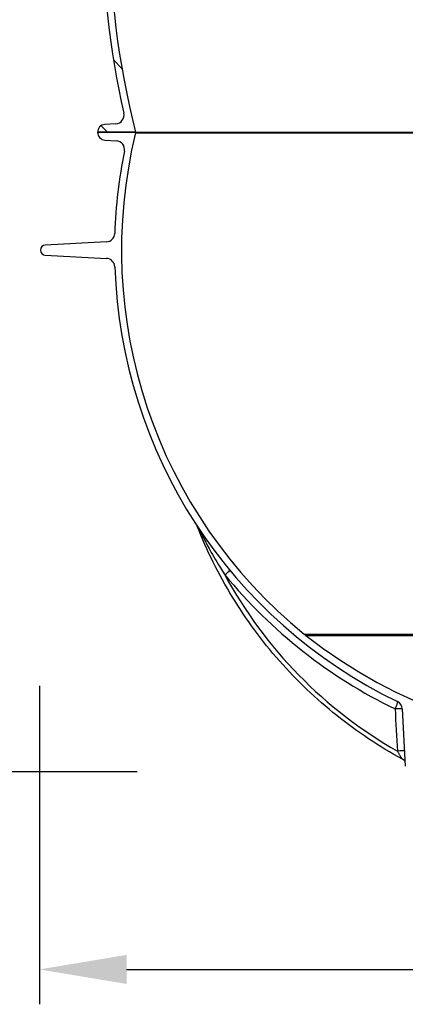
# Model space of a CAD drawing. Units: millimetres. Extents: x 3548 to 23642, y -2180 to 8499.
# Drawn here: x 5382 to 5825, y 2132 to 3262 of the extents above; entities that cross this region are included whole.
import ezdxf

# ---------------------------------------------------------------- set-up
doc = ezdxf.new("R2010")
doc.units = ezdxf.units.MM
doc.layers.add('kote', color=152, linetype='Continuous')
doc.styles.get("Standard").update_dxf_attribs({"font": 'trebuc.ttf'})
doc.dimstyles.new('VARIABEL-ST', dxfattribs={"dimscale": 40, "dimtxt": 7, "dimasz": 2.5, "dimexe": 1, "dimexo": 1, "dimgap": 0.6, "dimtad": 1, "dimdsep": 46, "dimtxsty": 'Standard', "dimcen": 0, "dimclrd": 256, "dimclre": 256, "dimclrt": 5, "dimadec": 0, "dimazin": 0, "dimtp": 0.1, "dimtm": 0.1, "dimtfac": 0.71, "dimtdec": 3, "dimtmove": 0, "dimatfit": 3, "dimfxl": 1, "dimtzin": 0, "dimarcsym": 0})

# ---------------------------------------------------------------- blocks, each defined once
blk = doc.blocks.new('*D8')
at = {"layer": 'DEFPOINTS', "color": 0, "transparency": 16777216}
for p in [(5404.67192433974, 2537.839755970029), (6725.671924339704, 2537.839755970029), (6725.671924339704, 2172.262912533313)]:
    blk.add_point(p, dxfattribs=at)
at = {"layer": 'kote', "transparency": 16777216}
for p, q in [((5404.67192433974, 2497.839755970029), (5404.67192433974, 2132.262912533313)), ((6725.671924339704, 2497.839755970029), (6725.671924339704, 2132.262912533313)), ((5504.67192433974, 2172.262912533313), (6625.671924339704, 2172.262912533313))]:
    blk.add_line(p, q, dxfattribs=at)
for points in [[(5504.67192433974, 2188.929579199979), (5504.67192433974, 2155.596245866646), (5404.67192433974, 2172.262912533313)], [(6625.671924339704, 2188.929579199979), (6625.671924339704, 2155.596245866646), (6725.671924339704, 2172.262912533313)]]:
    blk.add_solid(points, dxfattribs=at)
at = {"layer": 'kote', "transparency": 16777216, "insert": (6065.171924339722, 2226.889175159576), "char_height": 60, "attachment_point": 5}
blk.add_mtext('Ø1321', dxfattribs=at)

msp = doc.modelspace()

# ---------------------------------------------------------------- hatches: boundary and pattern name
h = msp.add_hatch()
h.set_pattern_fill('ANSI31', color=256, scale=508, angle=90, style=0)
h.set_pattern_definition([(135, (3949.326828698717, -1080.875381171227), (-44.90128060534578, -44.90128060534577), [])])
edge = h.paths.add_edge_path()
edge.add_ellipse((5672.884270728622, 3373.973895687659), major_axis=(958.3058162637265, -219.0244951180602), ratio=1, start_angle=0, end_angle=25.74809005385652)
edge.add_ellipse((6640.938709274347, 3595.226475992595), major_axis=(-9.748622264244464, -2.228085265216708), ratio=1, start_angle=260.67500996823946, end_angle=359.99999999999704, ccw=False)
edge.add_line((6640.319678361648, 3605.207297638588), (6652.958065227784, 3605.991156166107))
edge.add_ellipse((6652.400937406148, 3614.97389564743), major_axis=(0.5571278216390051, -8.98273948138071), ratio=1, start_angle=0, end_angle=86.45094500310626)
edge.add_line((6661.400937406148, 3614.973895647066), (6617.722092923048, 3614.97389564884))
edge.add_line((6617.722092923048, 3614.973895648838), (6617.646939496948, 3614.973895648842))
edge.add_ellipse((5672.884270730689, 3373.973895687295), major_axis=(944.7626687663716, 240.9999999615763), ratio=1, start_angle=331.37915705318767, end_angle=360, ccw=False)
edge.add_line((6617.646939477518, 3132.973895649111), (6617.722092903487, 3132.973895649142))
edge.add_line((6617.722092903485, 3132.97389564914), (6661.400937386585, 3132.973895647367))
edge.add_ellipse((6652.400937386587, 3132.973895647732), major_axis=(8.999999999999934, -3.652858179916176e-10), ratio=1, start_angle=0, end_angle=86.450945002988)
edge.add_line((6652.958065208973, 3141.956635129065), (6640.319678342883, 3142.74049365722))
edge.add_ellipse((6640.938709256387, 3152.721315303197), major_axis=(-0.61903091350309, -9.980821645943257), ratio=1, start_angle=260.6750099659708, end_angle=359.99999999999955, ccw=False)
edge = h.paths.add_edge_path()
edge.add_ellipse((6459.91760406448, 3373.973895654386), major_axis=(-958.3058162635737, 219.0244951187274), ratio=1, start_angle=4.141445542397127e-15, end_angle=25.74809005384693)
edge.add_ellipse((5491.863165518387, 3152.721315349836), major_axis=(9.7486222641581, 2.228085265596707), ratio=1, start_angle=260.67500996597437, end_angle=359.99999999999835, ccw=False)
edge.add_line((5492.482196431081, 3142.740493703843), (5479.843809564951, 3141.956635176324))
edge.add_ellipse((5480.400937386583, 3132.973895695299), major_axis=(-0.5571278216576078, 8.982739481379713), ratio=1, start_angle=0, end_angle=86.45094500298586)
edge.add_line((5471.400937386583, 3132.973895695666), (5515.079781869683, 3132.973895693893))
edge.add_line((5515.079781869686, 3132.973895693895), (5515.154935295786, 3132.973895693893))
edge.add_ellipse((6459.917604062366, 3373.973895654972), major_axis=(-944.7626687665053, -240.9999999610625), ratio=1, start_angle=331.379157053197, end_angle=360, ccw=False)
edge.add_line((5515.154935315628, 3614.97389569352), (5515.07978188925, 3614.973895693594))
edge.add_line((5515.079781889248, 3614.973895693593), (5471.400937406148, 3614.973895695366))
edge.add_ellipse((5480.400937406148, 3614.973895695), major_axis=(-8.999999999999979, 3.652858179916193e-10), ratio=1, start_angle=0, end_angle=86.45094500310678)
edge.add_line((5479.843809583783, 3605.991156213664), (5492.482196449855, 3605.207297685109))
edge.add_ellipse((5491.863165536348, 3595.226476039234), major_axis=(0.6190309135095275, 9.980821645942823), ratio=1, start_angle=260.6750099682401, end_angle=360.0000000000002, ccw=False)

# ---------------------------------------------------------------- linework, layer by layer
for p, q in [((5492.482196431081, 3142.74049370381), (5479.843809564953, 3141.956635176322)), ((5515.079781869686, 3132.973895694091), (5471.400937386583, 3132.973895695866)), ((5471.400937386583, 3132.973895695666), (5515.154935295786, 3132.973895693887)), ((5515.079781869657, 3132.292819488093), (5515.079781869686, 3132.973895694091)), ((5515.079781869657, 3132.292819488093), (6617.722092903457, 3132.292819443339)), ((5515.154935295786, 3132.973895693887), (6617.646939477387, 3132.97389564914)), ((5479.843779475521, 3123.991158080424), (5493.013457680487, 3123.174303496389)), ((5481.749180098885, 3007.267818047947), (5411.434129106134, 3003.582762378099)), ((5411.434129105661, 2991.9212274402), (5481.749180098113, 2988.236171764647)), ((5708.810628351113, 2557.087246022629), (6423.991246375312, 2557.087245993602)), ((5710.795194888347, 2555.51630753085), (6422.006679837948, 2555.516307501983)), ((5821.477430033325, 2471.178359065858), (5824.924855244053, 2405.397567348746))]:
    msp.add_line(p, q)
at = {"flags": 128}
for points in [[(5821.633222472656, 2413.575958599597), (5816.668799966121, 2416.313785900822), (5811.732878837434, 2419.107107510519), (5806.826318390345, 2421.955370297585), (5801.949989539806, 2424.858021130911), (5797.104781853601, 2427.814525952888), (5792.291524371451, 2430.824312558916), (5787.511118272339, 2433.886856428131), (5782.764411248818, 2437.001594892679), (5778.05228934785, 2440.167974821457), (5773.375623484391, 2443.385462156852), (5768.735261350992, 2446.653494231015), (5764.131390150169, 2449.972042433719), (5759.562547095384, 2453.342098586245), (5755.029362412641, 2456.763138167729), (5750.532630308056, 2460.23451267963), (5746.073156598946, 2463.755554549929), (5741.651723880224, 2467.325634353574), (5737.269149580408, 2470.944074981804), (5732.926189551201, 2474.61024700957), (5728.623661221109, 2478.323492401591), (5724.362373928272, 2482.083143585844), (5720.143091614775, 2485.888552063798), (5715.966448027431, 2489.739260071781), (5711.831125706989, 2493.636469239429), (5707.737243237518, 2497.579969758392), (5703.685529727501, 2501.569036836196), (5699.676672410185, 2505.602907533381), (5695.71138526203, 2509.680857057467), (5691.790393870708, 2513.802122469), (5687.914400601478, 2517.965959902021), (5684.084092687584, 2522.171625490553), (5680.300192195891, 2526.418394442126), (5676.563408533269, 2530.705484743788), (5672.874448634573, 2535.032171603072), (5669.232655530583, 2539.39931332685), (5665.63749892653, 2543.807424899262), (5662.089604478848, 2548.255667086907), (5658.58957919113, 2552.743238803358), (5655.138041678174, 2557.269300815215), (5651.735587332374, 2561.833013889083), (5648.382823157326, 2566.433576938538), (5645.080382899845, 2571.070150730176), (5641.828873563534, 2575.741915104087), (5638.628905672789, 2580.44804990036), (5635.481071099201, 2585.187696812109), (5632.385434940408, 2589.960913059791), (5629.341054142189, 2594.769071934426), (5626.348375248845, 2599.611391423072), (5623.407871547888, 2604.48699414536), (5620.520066292449, 2609.394983647433), (5617.685454943681, 2614.334463475427), (5614.904560754714, 2619.304537175491), (5612.177902409114, 2624.304308293767), (5609.505931020742, 2629.332899449879), (5606.889183925987, 2634.389356969519), (5604.328184377982, 2639.472860692766), (5601.823271948155, 2644.582723974117), (5599.373725618416, 2649.72032010459), (5596.979689667291, 2654.885229467478), (5594.641591986239, 2660.076498388471), (5592.359760535497, 2665.293211340226), (5590.134683734583, 2670.53437650145), (5587.966689543724, 2675.799116491771), (5585.856266382447, 2681.086439489902)], [(5587.760304433765, 2678.215765356525), (5588.352509389506, 2676.996588110405), (5588.99035415349, 2675.694212316923), (5589.670777413763, 2674.316534399417), (5590.386875974304, 2672.878965734837), (5591.128974483699, 2671.402029394476), (5591.933403415218, 2669.815420507721), (5592.813592807814, 2668.095678686399), (5593.743481583502, 2666.296705602863), (5594.688005264625, 2664.487699865522), (5595.629487259086, 2662.702192663333), (5596.562154478101, 2660.950140356168), (5597.507088592227, 2659.191793798511), (5598.519208183223, 2657.32640683558), (5599.618962747589, 2655.320104955654), (5600.812165151803, 2653.166860937048), (5602.102177400046, 2650.865644811509), (5603.493359085916, 2648.414167760673), (5604.999937375784, 2645.793547033072), (5606.6419469839, 2642.97654569023), (5608.442244071261, 2639.933332799532), (5610.421487660014, 2636.640447972792), (5612.588301950205, 2633.096365331103), (5614.971202926134, 2629.269651768996), (5617.596881740736, 2625.135130284512)], [(5821.563987330925, 2413.622784008536), (5821.482740964, 2413.694595684565), (5821.388446604293, 2413.792518963377), (5821.281269430181, 2413.916820873781), (5821.161260231032, 2414.067549099493), (5821.028132247598, 2414.245275845105), (5820.881247163472, 2414.450954784928), (5820.720450586961, 2414.684995998925), (5820.545774654614, 2414.947323193146), (5820.35722438526, 2415.237964977821), (5820.154514817414, 2415.557245602218), (5819.937277239138, 2415.905651440242), (5819.705202417781, 2416.283525814639), (5819.458119780849, 2416.691021313307), (5819.195930895117, 2417.128023495325), (5818.918722432345, 2417.594217648168), (5818.626642641108, 2418.088983883534), (5818.320022402919, 2418.611502041504), (5817.999292530547, 2419.160694470103), (5817.665109393687, 2419.735178341578), (5817.318190938864, 2420.333294262613), (5816.959523593543, 2420.953125347833), (5816.590118056358, 2421.592649807686), (5816.211439660639, 2422.249121060142), (5815.824681363449, 2422.920259823588)], [(5821.633222472656, 2413.575958599597), (5821.630581338633, 2413.577417721301), (5821.627901850186, 2413.578914989977), (5821.625222361739, 2413.58045994237), (5821.622489386858, 2413.582052578478), (5821.619756411978, 2413.583683361559), (5821.6170234371, 2413.585352291613), (5821.614236975785, 2413.587068905383), (5821.611438903268, 2413.588833202868), (5821.608625698738, 2413.590635647326), (5821.605800883006, 2413.592476238757), (5821.602934192042, 2413.594364513903), (5821.600055889872, 2413.596290936022), (5821.597177587706, 2413.598265041857), (5821.594245799102, 2413.600286831408), (5821.591314010502, 2413.602346767932), (5821.588355478683, 2413.604444851428), (5821.585370203653, 2413.60659061864), (5821.582384928615, 2413.608774532824), (5821.57936129916, 2413.611006130724), (5821.576337669709, 2413.613275875598), (5821.573272165022, 2413.615593304186), (5821.570195049133, 2413.617948879748), (5821.567117933248, 2413.620342602286), (5821.563987330925, 2413.622784008536)], [(5823.86244872146, 2411.901268352924), (5823.361451006973, 2412.372030605753), (5822.819082439933, 2412.811807980042), (5822.241109366472, 2413.214992870811), (5821.633222472656, 2413.575958599597)], [(5824.630265646554, 2411.018766750718), (5824.265149759214, 2411.466507305542), (5823.862460332663, 2411.901268352924)]]:
    msp.add_lwpolyline(points, dxfattribs=at)
for centre, radius, start, end in [((6459.917604062366, 3373.973895654972), 975.0166666657764, 165.6895785242909, 194.3104214710841), ((6459.91760406448, 3373.973895654386), 983.0166666677658, 167.1259549706384, 192.8740450245511), ((5491.863165518387, 3152.721315349836), 10.00000000000041, 273.5490549933046, 12.87404502722351), ((5480.400937386587, 3132.973895695299), 9.00000000000016, 93.54905499476743, 180), ((5480.400937386583, 3132.973895695499), 8.999999999999922, 180, 266.4507530820948), ((6066.400937381097, 2997.751994882618), 567.5000000000001, 166.2859522467753, 230.9413864128632), ((5492.394393334884, 3113.193483924015), 9.999999999999845, 348.6286373948574, 86.45075308230287), ((6066.40093738108, 2997.751994882618), 575.4999999999834, 168.6286374000665, 178.091211270497), ((5481.225820536989, 3017.254113395566), 10.00000000000017, 272.9999999968758, 358.0912112706013), ((5411.739706680497, 2997.751994909186), 5.838769299382935, 92.99999999812742, 266.9999999972798), ((5481.225820535406, 2978.249876417065), 10.00000000000017, 1.908788725957509, 86.9999999983259), ((6066.400937381097, 2997.751994882614), 575.4999999999995, 181.9087887248104, 244.1910876142372), ((5774.622442655453, 2638.188287885621), 104.4441185193827, 230.9413864128632, 232.3299145120667), ((6066.400937381466, 3006.828414543017), 574.5764196605, 231.7640986114916, 308.2359013840193), ((5811.491134683403, 2470.654999550063), 10.00000000000001, 2.999999732417735, 64.1910828885801)]:
    msp.add_arc(centre, radius, start, end)
for centre, major_axis, ratio, start_param, end_param in [((5616.293402765439, 2624.611777348584), (7.713263513191048, 6.364398320036066), 0.04297683510213125, 4.846640903242018, 5.871156767572415), ((6061.551109886423, 2995.804732922114), (217.4468403633186, -541.5705161669724), 0.9900861206538311, 5.023344503894488, 5.454222419254281), ((6062.417758387566, 2868.721224907762), (170.5188030458732, -483.4223620862596), 0.9890572067947196, 4.872543097958122, 5.433363085418377), ((5811.859213928905, 2470.654999793745), (4.368686818934149, 8.995252941305909), 0.09490160594445084, 4.816599497836194, 6.096542174233062), ((5811.859214161885, 2470.654995540148), (9.98494309892238, 0.5485548248643491), 0.04551134486038751, 0.2721495197968338, 1.43737890179911), ((5809.740918146059, 3167.314457532962), (-101.9125093918175, 2067.948647045036), 0.01581803246226699, 1.913353706822271, 1.938249669237898), ((5814.521217759486, 2422.396899675941), (9.984696345509862, 0.5530271065345048), 0.04545134868302089, 0.3175069858285166, 1.437358530790456), ((5816.747648334129, 2404.87420887888), (7.114848709547539, 7.027013249947556), 0.9839560452089259, 6.062779615554351e-06, 0.2927998378442475)]:
    msp.add_ellipse(centre, major_axis=major_axis, ratio=ratio, start_param=start_param, end_param=end_param)
at = {"layer": 'kote'}
msp.add_line((5116.397250920681, 2399.251994892116), (5516.767680495979, 2399.251994892116), dxfattribs=at)

# ---------------------------------------------------------------- dimensions: what is measured, and where the dimension line sits
dim = msp.add_linear_dim(base=(6725.671924339704, 2172.262912533313), p1=(5404.67192433974, 2537.839755970029), p2=(6725.671924339704, 2537.839755970029), text='Ø<>', dimstyle='VARIABEL-ST', override={"dimtxt": 1.5, "dimtoh": 1, "dimdec": 0, "dimpost": '<>', "dimclrt": 256, "dimtofl": 0, "dimatfit": 0}, dxfattribs=at)
dim.commit()
dim.dimension.update_dxf_attribs({"geometry": '*D8', "text_midpoint": (6065.171924339722, 2226.889175159576)})

doc.saveas('drawing.dxf')
